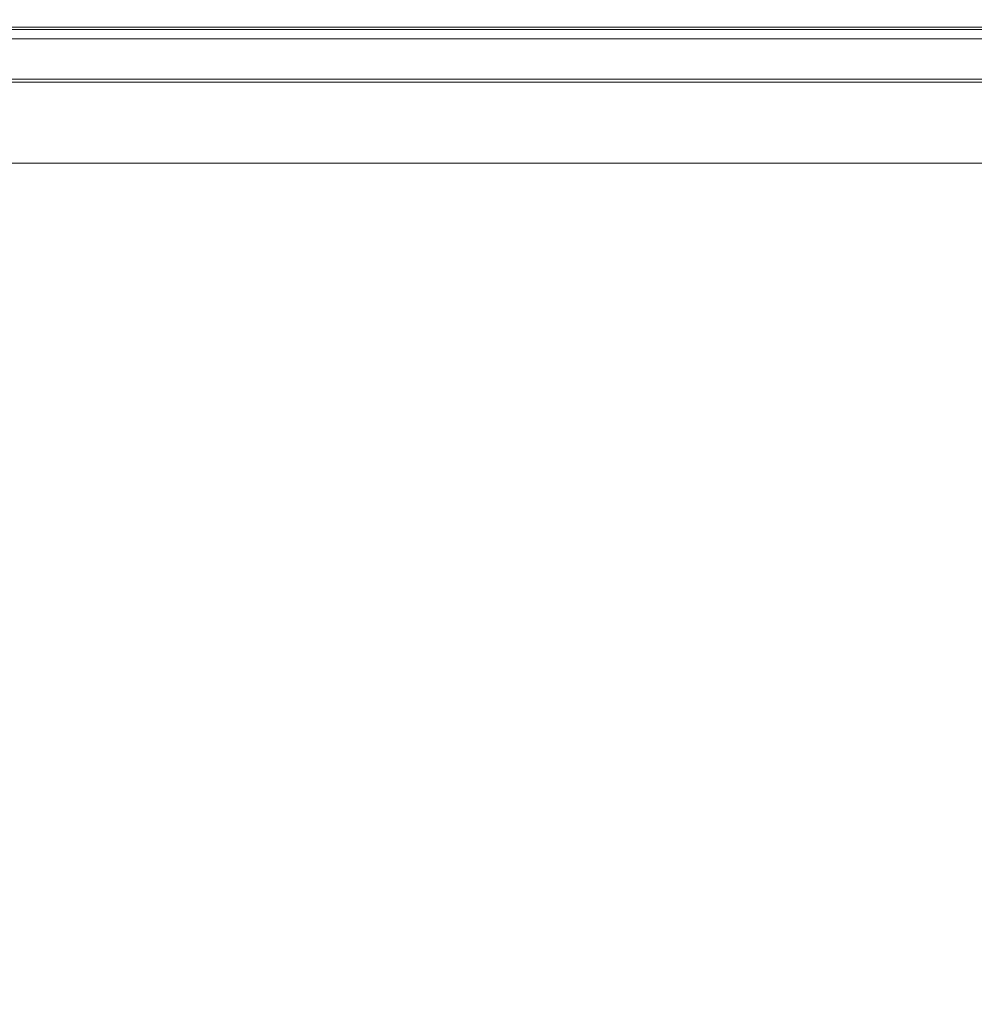
# Model space of a CAD drawing. Extents: x 3 to 1503, y -740 to 0.
# Drawn here: x 44 to 70, y -27 to 0 of the extents above; entities that cross this region are included whole.
import ezdxf

# ---------------------------------------------------------------- set-up
doc = ezdxf.new("R2010")
doc.units = 0
doc.header["$LTSCALE"] = 500
doc.header["$MEASUREMENT"] = 0
doc.layers.add('INTEGRA_CERAMIKA', color=7, linetype='Continuous')

msp = doc.modelspace()

# ---------------------------------------------------------------- linework, layer by layer
at = {"layer": 'INTEGRA_CERAMIKA', "lineweight": 0}
for points, invisible_edges in [([(36.65, -0.003, -471.528), (44.388, -0.003, -471.528), (44.679, -0.164, -496.802), (36.945, -0.164, -496.802)], 15), ([(36.65, -0.003, -422.469), (44.388, -0.003, -422.469), (44.388, -0.003, -471.528), (36.65, -0.003, -471.528)], 15), ([(36.65, -0.003, -149.349), (44.388, -0.003, -149.349), (44.388, -0.003, -245.507), (36.65, -0.003, -245.507)], 15), ([(36.65, -0.003, -69.235), (44.388, -0.003, -69.235), (44.388, -0.003, -149.349), (36.65, -0.003, -149.349)], 15), ([(44.388, -0.003, -245.507), (44.388, -0.003, -341.838), (36.65, -0.003, -341.838), (36.65, -0.003, -245.507)], 15), ([(44.388, -0.003, -341.838), (44.388, -0.003, -422.469), (36.65, -0.003, -422.469), (36.65, -0.003, -341.838)], 15), ([(44.436, -0.03, 3.202), (44.388, -0.003, -21.038), (36.65, -0.003, -21.038), (36.699, -0.03, 3.202)], 15), ([(44.388, -0.003, -21.038), (44.388, -0.003, -69.235), (36.65, -0.003, -69.235), (36.65, -0.003, -21.038)], 15), ([(36.65, -0.003, 15.322), (44.388, -0.003, 15.322), (44.406, -0.013, 13.5), (36.669, -0.013, 13.5)], 15), ([(36.65, -0.003, 18.445), (44.388, -0.003, 18.445), (44.388, -0.003, 15.322), (36.65, -0.003, 15.322)], 15), ([(44.388, -0.133, 44.747), (44.388, -0.003, 42.757), (36.65, -0.003, 42.757), (36.65, -0.133, 44.747)], 15), ([(44.388, -0.003, 42.757), (44.388, -0.003, 39.495), (36.65, -0.003, 39.495), (36.65, -0.003, 42.757)], 15), ([(36.65, -0.003, 34.605), (44.388, -0.003, 34.605), (44.388, -0.003, 28.915), (36.65, -0.003, 28.915)], 15), ([(36.65, -0.003, 39.495), (44.388, -0.003, 39.495), (44.388, -0.003, 34.605), (36.65, -0.003, 34.605)], 15), ([(44.388, -0.003, 28.915), (44.388, -0.003, 23.252), (36.65, -0.003, 23.252), (36.65, -0.003, 28.915)], 15), ([(44.388, -0.003, 23.252), (44.388, -0.003, 18.445), (36.65, -0.003, 18.445), (36.65, -0.003, 23.252)], 15), ([(36.65, -0.524, 45.821), (44.388, -0.524, 45.821), (44.388, -0.133, 44.747), (36.65, -0.133, 44.747)], 14), ([(44.406, -0.013, 13.5), (44.461, -0.044, 12.593), (36.725, -0.044, 12.593), (36.669, -0.013, 13.5)], 15), ([(36.844, -0.109, 11.443), (44.579, -0.109, 11.443), (44.436, -0.03, 3.202), (36.699, -0.03, 3.202)], 15), ([(44.461, -0.044, 12.593), (44.571, -0.104, 12.22), (36.836, -0.104, 12.22), (36.725, -0.044, 12.593)], 15), ([(36.836, -0.104, 12.22), (44.571, -0.104, 12.22), (44.754, -0.205, 11.996), (37.021, -0.205, 11.996)], 15), ([(37.133, -0.267, 11.645), (44.865, -0.267, 11.645), (44.579, -0.109, 11.443), (36.844, -0.109, 11.443)], 15), ([(44.679, -0.164, -496.802), (45.553, -0.646, -506.078), (37.829, -0.646, -506.078), (36.945, -0.164, -496.802)], 15), ([(37.021, -0.205, 11.996), (44.754, -0.205, 11.996), (45.065, -0.377, 11.884), (37.336, -0.377, 11.884)], 14), ([(44.679, -0.164, -496.802), (44.388, -0.003, -471.528), (50.497, -0.003, -471.528), (50.785, -0.164, -496.802)], 15), ([(44.388, -0.003, -471.528), (44.388, -0.003, -422.469), (50.497, -0.003, -422.469), (50.497, -0.003, -471.528)], 15), ([(44.388, -0.003, -245.507), (44.388, -0.003, -149.349), (50.497, -0.003, -149.349), (50.497, -0.003, -245.507)], 15), ([(44.388, -0.003, -149.349), (44.388, -0.003, -69.235), (50.497, -0.003, -69.235), (50.497, -0.003, -149.349)], 15), ([(50.497, -0.003, -341.838), (44.388, -0.003, -341.838), (44.388, -0.003, -245.507), (50.497, -0.003, -245.507)], 15), ([(50.497, -0.003, -422.469), (44.388, -0.003, -422.469), (44.388, -0.003, -341.838), (50.497, -0.003, -341.838)], 15), ([(50.497, -0.003, -21.038), (44.388, -0.003, -21.038), (44.436, -0.03, 3.202), (50.544, -0.03, 3.202)], 15), ([(50.497, -0.003, -69.235), (44.388, -0.003, -69.235), (44.388, -0.003, -21.038), (50.497, -0.003, -21.038)], 15), ([(44.406, -0.013, 13.5), (44.388, -0.003, 15.322), (50.497, -0.003, 15.322), (50.515, -0.013, 13.5)], 15), ([(44.388, -0.003, 15.322), (44.388, -0.003, 18.445), (50.497, -0.003, 18.445), (50.497, -0.003, 15.322)], 15), ([(50.497, -0.003, 42.757), (44.388, -0.003, 42.757), (44.388, -0.133, 44.747), (50.497, -0.133, 44.747)], 15), ([(50.497, -0.003, 39.495), (44.388, -0.003, 39.495), (44.388, -0.003, 42.757), (50.497, -0.003, 42.757)], 15), ([(44.388, -0.003, 28.915), (44.388, -0.003, 34.605), (50.497, -0.003, 34.605), (50.497, -0.003, 28.915)], 15), ([(44.388, -0.003, 34.605), (44.388, -0.003, 39.495), (50.497, -0.003, 39.495), (50.497, -0.003, 34.605)], 15), ([(50.497, -0.003, 23.252), (44.388, -0.003, 23.252), (44.388, -0.003, 28.915), (50.497, -0.003, 28.915)], 15), ([(50.497, -0.003, 18.445), (44.388, -0.003, 18.445), (44.388, -0.003, 23.252), (50.497, -0.003, 23.252)], 15), ([(44.388, -0.133, 44.747), (44.388, -0.524, 45.821), (50.497, -0.524, 45.821), (50.497, -0.133, 44.747)], 13), ([(50.569, -0.044, 12.593), (44.461, -0.044, 12.593), (44.406, -0.013, 13.5), (50.515, -0.013, 13.5)], 15), ([(44.436, -0.03, 3.202), (44.579, -0.109, 11.443), (50.686, -0.109, 11.443), (50.544, -0.03, 3.202)], 15), ([(50.678, -0.104, 12.22), (44.571, -0.104, 12.22), (44.461, -0.044, 12.593), (50.569, -0.044, 12.593)], 15), ([(44.754, -0.205, 11.996), (44.571, -0.104, 12.22), (50.678, -0.104, 12.22), (50.859, -0.205, 11.996)], 15), ([(44.579, -0.109, 11.443), (44.865, -0.267, 11.645), (50.969, -0.267, 11.645), (50.686, -0.109, 11.443)], 15), ([(51.651, -0.646, -506.078), (45.553, -0.646, -506.078), (44.679, -0.164, -496.802), (50.785, -0.164, -496.802)], 15), ([(45.065, -0.377, 11.884), (44.754, -0.205, 11.996), (50.859, -0.205, 11.996), (51.168, -0.377, 11.884)], 13), ([(50.785, -0.164, -496.802), (50.497, -0.003, -471.528), (55.332, -0.003, -471.528), (55.618, -0.164, -496.802)], 15), ([(50.497, -0.003, -471.528), (50.497, -0.003, -422.469), (55.332, -0.003, -422.469), (55.332, -0.003, -471.528)], 15), ([(50.497, -0.003, -245.507), (50.497, -0.003, -149.349), (55.332, -0.003, -149.349), (55.332, -0.003, -245.507)], 15), ([(50.497, -0.003, -149.349), (50.497, -0.003, -69.235), (55.332, -0.003, -69.235), (55.332, -0.003, -149.349)], 15), ([(55.332, -0.003, -341.838), (50.497, -0.003, -341.838), (50.497, -0.003, -245.507), (55.332, -0.003, -245.507)], 15), ([(55.332, -0.003, -422.469), (50.497, -0.003, -422.469), (50.497, -0.003, -341.838), (55.332, -0.003, -341.838)], 15), ([(55.332, -0.003, -21.038), (50.497, -0.003, -21.038), (50.544, -0.03, 3.202), (55.379, -0.03, 3.202)], 15), ([(55.332, -0.003, -69.235), (50.497, -0.003, -69.235), (50.497, -0.003, -21.038), (55.332, -0.003, -21.038)], 15), ([(50.515, -0.013, 13.5), (50.497, -0.003, 15.322), (55.332, -0.003, 15.322), (55.35, -0.013, 13.5)], 15), ([(50.497, -0.003, 15.322), (50.497, -0.003, 18.445), (55.332, -0.003, 18.445), (55.332, -0.003, 15.322)], 15), ([(55.332, -0.003, 42.757), (50.497, -0.003, 42.757), (50.497, -0.133, 44.747), (55.332, -0.133, 44.747)], 15), ([(55.332, -0.003, 39.495), (50.497, -0.003, 39.495), (50.497, -0.003, 42.757), (55.332, -0.003, 42.757)], 15), ([(50.497, -0.003, 28.915), (50.497, -0.003, 34.605), (55.332, -0.003, 34.605), (55.332, -0.003, 28.915)], 15), ([(50.497, -0.003, 34.605), (50.497, -0.003, 39.495), (55.332, -0.003, 39.495), (55.332, -0.003, 34.605)], 15), ([(55.332, -0.003, 23.252), (50.497, -0.003, 23.252), (50.497, -0.003, 28.915), (55.332, -0.003, 28.915)], 15), ([(55.332, -0.003, 18.445), (50.497, -0.003, 18.445), (50.497, -0.003, 23.252), (55.332, -0.003, 23.252)], 15), ([(50.497, -0.133, 44.747), (50.497, -0.524, 45.821), (55.332, -0.524, 45.821), (55.332, -0.133, 44.747)], 13), ([(55.404, -0.044, 12.593), (50.569, -0.044, 12.593), (50.515, -0.013, 13.5), (55.35, -0.013, 13.5)], 15), ([(50.544, -0.03, 3.202), (50.686, -0.109, 11.443), (55.52, -0.109, 11.443), (55.379, -0.03, 3.202)], 15), ([(55.512, -0.104, 12.22), (50.678, -0.104, 12.22), (50.569, -0.044, 12.593), (55.404, -0.044, 12.593)], 15), ([(50.859, -0.205, 11.996), (50.678, -0.104, 12.22), (55.512, -0.104, 12.22), (55.692, -0.205, 11.996)], 15), ([(50.686, -0.109, 11.443), (50.969, -0.267, 11.645), (55.801, -0.267, 11.645), (55.52, -0.109, 11.443)], 15), ([(56.477, -0.646, -506.078), (51.651, -0.646, -506.078), (50.785, -0.164, -496.802), (55.618, -0.164, -496.802)], 15), ([(51.168, -0.377, 11.884), (50.859, -0.205, 11.996), (55.692, -0.205, 11.996), (55.998, -0.377, 11.884)], 13), ([(55.332, -0.003, -471.528), (59.25, -0.003, -471.528), (59.534, -0.164, -496.802), (55.618, -0.164, -496.802)], 15), ([(55.332, -0.003, -422.469), (59.25, -0.003, -422.469), (59.25, -0.003, -471.528), (55.332, -0.003, -471.528)], 15), ([(55.332, -0.003, -149.349), (59.25, -0.003, -149.349), (59.25, -0.003, -245.507), (55.332, -0.003, -245.507)], 15), ([(55.332, -0.003, -69.235), (59.25, -0.003, -69.235), (59.25, -0.003, -149.349), (55.332, -0.003, -149.349)], 15), ([(59.25, -0.003, -245.507), (59.25, -0.003, -341.838), (55.332, -0.003, -341.838), (55.332, -0.003, -245.507)], 15), ([(59.25, -0.003, -341.838), (59.25, -0.003, -422.469), (55.332, -0.003, -422.469), (55.332, -0.003, -341.838)], 15), ([(59.296, -0.03, 3.202), (59.25, -0.003, -21.038), (55.332, -0.003, -21.038), (55.379, -0.03, 3.202)], 15), ([(59.25, -0.003, -21.038), (59.25, -0.003, -69.235), (55.332, -0.003, -69.235), (55.332, -0.003, -21.038)], 15), ([(55.332, -0.003, 15.322), (59.25, -0.003, 15.322), (59.268, -0.013, 13.5), (55.35, -0.013, 13.5)], 15), ([(55.332, -0.003, 18.445), (59.25, -0.003, 18.445), (59.25, -0.003, 15.322), (55.332, -0.003, 15.322)], 15), ([(59.25, -0.133, 44.747), (59.25, -0.003, 42.757), (55.332, -0.003, 42.757), (55.332, -0.133, 44.747)], 15), ([(59.25, -0.003, 42.757), (59.25, -0.003, 39.495), (55.332, -0.003, 39.495), (55.332, -0.003, 42.757)], 15), ([(55.332, -0.003, 34.605), (59.25, -0.003, 34.605), (59.25, -0.003, 28.915), (55.332, -0.003, 28.915)], 15), ([(55.332, -0.003, 39.495), (59.25, -0.003, 39.495), (59.25, -0.003, 34.605), (55.332, -0.003, 34.605)], 15), ([(59.25, -0.003, 28.915), (59.25, -0.003, 23.252), (55.332, -0.003, 23.252), (55.332, -0.003, 28.915)], 15), ([(59.25, -0.003, 23.252), (59.25, -0.003, 18.445), (55.332, -0.003, 18.445), (55.332, -0.003, 23.252)], 15), ([(55.332, -0.524, 45.821), (59.25, -0.524, 45.821), (59.25, -0.133, 44.747), (55.332, -0.133, 44.747)], 14), ([(59.268, -0.013, 13.5), (59.321, -0.044, 12.593), (55.404, -0.044, 12.593), (55.35, -0.013, 13.5)], 15), ([(55.52, -0.109, 11.443), (59.436, -0.109, 11.443), (59.296, -0.03, 3.202), (55.379, -0.03, 3.202)], 15), ([(59.321, -0.044, 12.593), (59.429, -0.104, 12.22), (55.512, -0.104, 12.22), (55.404, -0.044, 12.593)], 15), ([(55.512, -0.104, 12.22), (59.429, -0.104, 12.22), (59.608, -0.205, 11.996), (55.692, -0.205, 11.996)], 15), ([(55.801, -0.267, 11.645), (59.716, -0.267, 11.645), (59.436, -0.109, 11.443), (55.52, -0.109, 11.443)], 15), ([(59.534, -0.164, -496.802), (60.388, -0.646, -506.078), (56.477, -0.646, -506.078), (55.618, -0.164, -496.802)], 15), ([(55.692, -0.205, 11.996), (59.608, -0.205, 11.996), (59.911, -0.377, 11.884), (55.998, -0.377, 11.884)], 14), ([(59.25, -0.003, -471.528), (62.606, -0.003, -471.528), (62.889, -0.164, -496.802), (59.534, -0.164, -496.802)], 15), ([(59.25, -0.003, -422.469), (62.606, -0.003, -422.469), (62.606, -0.003, -471.528), (59.25, -0.003, -471.528)], 15), ([(59.25, -0.003, -149.349), (62.605, -0.003, -149.349), (62.605, -0.003, -245.507), (59.25, -0.003, -245.507)], 15), ([(59.25, -0.003, -69.235), (62.605, -0.003, -69.235), (62.605, -0.003, -149.349), (59.25, -0.003, -149.349)], 15), ([(62.605, -0.003, -245.507), (62.606, -0.003, -341.838), (59.25, -0.003, -341.838), (59.25, -0.003, -245.507)], 15), ([(62.606, -0.003, -341.838), (62.606, -0.003, -422.469), (59.25, -0.003, -422.469), (59.25, -0.003, -341.838)], 15), ([(62.652, -0.03, 3.202), (62.605, -0.003, -21.038), (59.25, -0.003, -21.038), (59.296, -0.03, 3.202)], 15), ([(62.605, -0.003, -21.038), (62.605, -0.003, -69.235), (59.25, -0.003, -69.235), (59.25, -0.003, -21.038)], 15), ([(59.25, -0.003, 15.322), (62.606, -0.003, 15.322), (62.623, -0.013, 13.5), (59.268, -0.013, 13.5)], 15), ([(59.25, -0.003, 18.445), (62.606, -0.003, 18.445), (62.606, -0.003, 15.322), (59.25, -0.003, 15.322)], 15), ([(62.606, -0.133, 44.747), (62.606, -0.003, 42.757), (59.25, -0.003, 42.757), (59.25, -0.133, 44.747)], 15), ([(62.606, -0.003, 42.757), (62.606, -0.003, 39.495), (59.25, -0.003, 39.495), (59.25, -0.003, 42.757)], 15), ([(59.25, -0.003, 34.605), (62.606, -0.003, 34.605), (62.606, -0.003, 28.915), (59.25, -0.003, 28.915)], 15), ([(59.25, -0.003, 39.495), (62.606, -0.003, 39.495), (62.606, -0.003, 34.605), (59.25, -0.003, 34.605)], 15), ([(62.606, -0.003, 28.915), (62.606, -0.003, 23.252), (59.25, -0.003, 23.252), (59.25, -0.003, 28.915)], 15), ([(62.606, -0.003, 23.252), (62.606, -0.003, 18.445), (59.25, -0.003, 18.445), (59.25, -0.003, 23.252)], 15), ([(59.25, -0.524, 45.821), (62.606, -0.524, 45.821), (62.606, -0.133, 44.747), (59.25, -0.133, 44.747)], 14), ([(62.623, -0.013, 13.5), (62.677, -0.044, 12.593), (59.321, -0.044, 12.593), (59.268, -0.013, 13.5)], 15), ([(59.436, -0.109, 11.443), (62.791, -0.109, 11.443), (62.652, -0.03, 3.202), (59.296, -0.03, 3.202)], 15), ([(62.677, -0.044, 12.593), (62.783, -0.104, 12.22), (59.429, -0.104, 12.22), (59.321, -0.044, 12.593)], 15), ([(59.429, -0.104, 12.22), (62.783, -0.104, 12.22), (62.961, -0.205, 11.996), (59.608, -0.205, 11.996)], 15), ([(59.716, -0.267, 11.645), (63.069, -0.267, 11.645), (62.791, -0.109, 11.443), (59.436, -0.109, 11.443)], 15), ([(62.889, -0.164, -496.802), (63.738, -0.646, -506.078), (60.388, -0.646, -506.078), (59.534, -0.164, -496.802)], 15), ([(59.608, -0.205, 11.996), (62.961, -0.205, 11.996), (63.264, -0.377, 11.884), (59.911, -0.377, 11.884)], 14), ([(62.605, -0.003, -245.507), (62.605, -0.003, -149.349), (65.755, -0.003, -149.349), (65.755, -0.003, -245.507)], 15), ([(62.605, -0.003, -149.349), (62.605, -0.003, -69.235), (65.755, -0.003, -69.235), (65.755, -0.003, -149.349)], 15), ([(65.755, -0.003, -341.838), (62.606, -0.003, -341.838), (62.605, -0.003, -245.507), (65.755, -0.003, -245.507)], 15), ([(65.755, -0.003, -21.038), (62.605, -0.003, -21.038), (62.652, -0.03, 3.202), (65.801, -0.03, 3.202)], 15), ([(65.755, -0.003, -69.235), (62.605, -0.003, -69.235), (62.605, -0.003, -21.038), (65.755, -0.003, -21.038)], 15), ([(62.889, -0.164, -496.802), (62.606, -0.003, -471.528), (65.755, -0.003, -471.528), (66.037, -0.164, -496.802)], 15), ([(62.606, -0.003, -471.528), (62.606, -0.003, -422.469), (65.755, -0.003, -422.469), (65.755, -0.003, -471.528)], 15), ([(65.755, -0.003, -422.469), (62.606, -0.003, -422.469), (62.606, -0.003, -341.838), (65.755, -0.003, -341.838)], 15), ([(62.623, -0.013, 13.5), (62.606, -0.003, 15.322), (65.755, -0.003, 15.322), (65.773, -0.013, 13.5)], 15), ([(62.606, -0.003, 15.322), (62.606, -0.003, 18.445), (65.755, -0.003, 18.445), (65.755, -0.003, 15.322)], 15), ([(65.755, -0.003, 42.757), (62.606, -0.003, 42.757), (62.606, -0.133, 44.747), (65.755, -0.133, 44.747)], 15), ([(65.755, -0.003, 39.495), (62.606, -0.003, 39.495), (62.606, -0.003, 42.757), (65.755, -0.003, 42.757)], 15), ([(62.606, -0.003, 28.915), (62.606, -0.003, 34.605), (65.755, -0.003, 34.605), (65.755, -0.003, 28.915)], 15), ([(62.606, -0.003, 34.605), (62.606, -0.003, 39.495), (65.755, -0.003, 39.495), (65.755, -0.003, 34.605)], 15), ([(65.755, -0.003, 23.252), (62.606, -0.003, 23.252), (62.606, -0.003, 28.915), (65.755, -0.003, 28.915)], 15), ([(65.755, -0.003, 18.445), (62.606, -0.003, 18.445), (62.606, -0.003, 23.252), (65.755, -0.003, 23.252)], 15), ([(62.606, -0.133, 44.747), (62.606, -0.524, 45.821), (65.755, -0.524, 45.821), (65.755, -0.133, 44.747)], 13), ([(65.826, -0.044, 12.593), (62.677, -0.044, 12.593), (62.623, -0.013, 13.5), (65.773, -0.013, 13.5)], 15), ([(62.652, -0.03, 3.202), (62.791, -0.109, 11.443), (65.94, -0.109, 11.443), (65.801, -0.03, 3.202)], 15), ([(65.932, -0.104, 12.22), (62.783, -0.104, 12.22), (62.677, -0.044, 12.593), (65.826, -0.044, 12.593)], 15), ([(62.961, -0.205, 11.996), (62.783, -0.104, 12.22), (65.932, -0.104, 12.22), (66.109, -0.205, 11.996)], 15), ([(62.791, -0.109, 11.443), (63.069, -0.267, 11.645), (66.216, -0.267, 11.645), (65.94, -0.109, 11.443)], 15), ([(66.882, -0.646, -506.078), (63.738, -0.646, -506.078), (62.889, -0.164, -496.802), (66.037, -0.164, -496.802)], 15), ([(63.264, -0.377, 11.884), (62.961, -0.205, 11.996), (66.109, -0.205, 11.996), (66.41, -0.377, 11.884)], 13), ([(66.037, -0.164, -496.802), (65.755, -0.003, -471.528), (71.286, -0.003, -471.528), (71.565, -0.164, -496.802)], 15), ([(65.755, -0.003, -471.528), (65.755, -0.003, -422.469), (71.286, -0.003, -422.469), (71.286, -0.003, -471.528)], 15), ([(65.755, -0.003, -245.507), (65.755, -0.003, -149.349), (71.286, -0.003, -149.349), (71.286, -0.003, -245.507)], 15), ([(65.755, -0.003, -149.349), (65.755, -0.003, -69.235), (71.286, -0.003, -69.235), (71.286, -0.003, -149.349)], 15), ([(71.286, -0.003, -341.838), (65.755, -0.003, -341.838), (65.755, -0.003, -245.507), (71.286, -0.003, -245.507)], 15), ([(71.286, -0.003, -422.469), (65.755, -0.003, -422.469), (65.755, -0.003, -341.838), (71.286, -0.003, -341.838)], 15), ([(71.286, -0.003, -21.038), (65.755, -0.003, -21.038), (65.801, -0.03, 3.202), (71.332, -0.03, 3.202)], 15), ([(71.286, -0.003, -69.235), (65.755, -0.003, -69.235), (65.755, -0.003, -21.038), (71.286, -0.003, -21.038)], 15), ([(65.773, -0.013, 13.5), (65.755, -0.003, 15.322), (71.286, -0.003, 15.322), (71.304, -0.013, 13.5)], 15), ([(65.755, -0.003, 15.322), (65.755, -0.003, 18.445), (71.286, -0.003, 18.445), (71.286, -0.003, 15.322)], 15), ([(71.286, -0.003, 42.757), (65.755, -0.003, 42.757), (65.755, -0.133, 44.747), (71.286, -0.133, 44.747)], 15), ([(71.286, -0.003, 39.495), (65.755, -0.003, 39.495), (65.755, -0.003, 42.757), (71.286, -0.003, 42.757)], 15), ([(65.755, -0.003, 28.915), (65.755, -0.003, 34.605), (71.286, -0.003, 34.605), (71.286, -0.003, 28.915)], 15), ([(65.755, -0.003, 34.605), (65.755, -0.003, 39.495), (71.286, -0.003, 39.495), (71.286, -0.003, 34.605)], 15), ([(71.286, -0.003, 23.252), (65.755, -0.003, 23.252), (65.755, -0.003, 28.915), (71.286, -0.003, 28.915)], 15), ([(71.286, -0.003, 18.445), (65.755, -0.003, 18.445), (65.755, -0.003, 23.252), (71.286, -0.003, 23.252)], 15), ([(65.755, -0.133, 44.747), (65.755, -0.524, 45.821), (71.286, -0.524, 45.821), (71.286, -0.133, 44.747)], 13), ([(71.356, -0.044, 12.593), (65.826, -0.044, 12.593), (65.773, -0.013, 13.5), (71.304, -0.013, 13.5)], 15), ([(65.801, -0.03, 3.202), (65.94, -0.109, 11.443), (71.469, -0.109, 11.443), (71.332, -0.03, 3.202)], 15), ([(71.462, -0.104, 12.22), (65.932, -0.104, 12.22), (65.826, -0.044, 12.593), (71.356, -0.044, 12.593)], 15), ([(66.109, -0.205, 11.996), (65.932, -0.104, 12.22), (71.462, -0.104, 12.22), (71.637, -0.205, 11.996)], 15), ([(65.94, -0.109, 11.443), (66.216, -0.267, 11.645), (71.743, -0.267, 11.645), (71.469, -0.109, 11.443)], 15), ([(72.402, -0.646, -506.078), (66.882, -0.646, -506.078), (66.037, -0.164, -496.802), (71.565, -0.164, -496.802)], 15), ([(66.41, -0.377, 11.884), (66.109, -0.205, 11.996), (71.637, -0.205, 11.996), (71.935, -0.377, 11.884)], 13), ([(36.65, -1.305, 46.334), (44.388, -1.305, 46.334), (44.388, -0.524, 45.821), (36.65, -0.524, 45.821)], 15), ([(45.342, -0.53, 11.766), (44.865, -0.267, 11.645), (37.133, -0.267, 11.645), (37.616, -0.53, 11.766)], 13), ([(45.065, -0.377, 11.884), (45.559, -0.65, 11.846), (37.836, -0.65, 11.846), (37.336, -0.377, 11.884)], 15), ([(45.962, -0.872, 11.826), (45.342, -0.53, 11.766), (37.616, -0.53, 11.766), (38.244, -0.872, 11.826)], 15), ([(44.388, -0.524, 45.821), (44.388, -1.305, 46.334), (50.497, -1.305, 46.334), (50.497, -0.524, 45.821)], 15), ([(50.969, -0.267, 11.645), (44.865, -0.267, 11.645), (45.342, -0.53, 11.766), (51.442, -0.53, 11.766)], 14), ([(51.657, -0.65, 11.846), (45.559, -0.65, 11.846), (45.065, -0.377, 11.884), (51.168, -0.377, 11.884)], 15), ([(51.442, -0.53, 11.766), (45.342, -0.53, 11.766), (45.962, -0.872, 11.826), (52.056, -0.872, 11.826)], 15), ([(50.497, -0.524, 45.821), (50.497, -1.305, 46.334), (55.332, -1.305, 46.334), (55.332, -0.524, 45.821)], 15), ([(55.801, -0.267, 11.645), (50.969, -0.267, 11.645), (51.442, -0.53, 11.766), (56.27, -0.53, 11.766)], 14), ([(56.483, -0.65, 11.846), (51.657, -0.65, 11.846), (51.168, -0.377, 11.884), (55.998, -0.377, 11.884)], 15), ([(56.27, -0.53, 11.766), (51.442, -0.53, 11.766), (52.056, -0.872, 11.826), (56.88, -0.872, 11.826)], 15), ([(55.332, -1.305, 46.334), (59.25, -1.305, 46.334), (59.25, -0.524, 45.821), (55.332, -0.524, 45.821)], 15), ([(60.182, -0.53, 11.766), (59.716, -0.267, 11.645), (55.801, -0.267, 11.645), (56.27, -0.53, 11.766)], 13), ([(59.911, -0.377, 11.884), (60.394, -0.65, 11.846), (56.483, -0.65, 11.846), (55.998, -0.377, 11.884)], 15), ([(60.788, -0.872, 11.826), (60.182, -0.53, 11.766), (56.27, -0.53, 11.766), (56.88, -0.872, 11.826)], 15), ([(59.25, -1.305, 46.334), (62.606, -1.305, 46.334), (62.606, -0.524, 45.821), (59.25, -0.524, 45.821)], 15), ([(63.533, -0.53, 11.766), (63.069, -0.267, 11.645), (59.716, -0.267, 11.645), (60.182, -0.53, 11.766)], 13), ([(63.264, -0.377, 11.884), (63.744, -0.65, 11.846), (60.394, -0.65, 11.846), (59.911, -0.377, 11.884)], 15), ([(64.135, -0.872, 11.826), (63.533, -0.53, 11.766), (60.182, -0.53, 11.766), (60.788, -0.872, 11.826)], 15), ([(62.606, -0.524, 45.821), (62.606, -1.305, 46.334), (65.755, -1.305, 46.334), (65.755, -0.524, 45.821)], 15), ([(66.216, -0.267, 11.645), (63.069, -0.267, 11.645), (63.533, -0.53, 11.766), (66.678, -0.53, 11.766)], 14), ([(66.888, -0.65, 11.846), (63.744, -0.65, 11.846), (63.264, -0.377, 11.884), (66.41, -0.377, 11.884)], 15), ([(66.678, -0.53, 11.766), (63.533, -0.53, 11.766), (64.135, -0.872, 11.826), (67.278, -0.872, 11.826)], 15), ([(65.755, -0.524, 45.821), (65.755, -1.305, 46.334), (71.286, -1.305, 46.334), (71.286, -0.524, 45.821)], 15), ([(71.743, -0.267, 11.645), (66.216, -0.267, 11.645), (66.678, -0.53, 11.766), (72.2, -0.53, 11.766)], 14), ([(72.409, -0.65, 11.846), (66.888, -0.65, 11.846), (66.41, -0.377, 11.884), (71.935, -0.377, 11.884)], 15), ([(72.2, -0.53, 11.766), (66.678, -0.53, 11.766), (67.278, -0.872, 11.826), (72.795, -0.872, 11.826)], 15), ([(45.553, -0.646, -506.078), (47.3, -1.611, -507.141), (39.598, -1.611, -507.141), (37.829, -0.646, -506.078)], 13), ([(45.559, -0.65, 11.846), (46.291, -1.053, 11.846), (38.576, -1.053, 11.846), (37.836, -0.65, 11.846)], 15), ([(53.381, -1.611, -507.141), (47.3, -1.611, -507.141), (45.553, -0.646, -506.078), (51.651, -0.646, -506.078)], 14), ([(52.381, -1.053, 11.846), (46.291, -1.053, 11.846), (45.559, -0.65, 11.846), (51.657, -0.65, 11.846)], 15), ([(58.195, -1.611, -507.141), (53.381, -1.611, -507.141), (51.651, -0.646, -506.078), (56.477, -0.646, -506.078)], 14), ([(57.202, -1.053, 11.846), (52.381, -1.053, 11.846), (51.657, -0.65, 11.846), (56.483, -0.65, 11.846)], 15), ([(60.388, -0.646, -506.078), (62.095, -1.611, -507.141), (58.195, -1.611, -507.141), (56.477, -0.646, -506.078)], 13), ([(60.394, -0.65, 11.846), (61.108, -1.053, 11.846), (57.202, -1.053, 11.846), (56.483, -0.65, 11.846)], 15), ([(63.738, -0.646, -506.078), (65.436, -1.611, -507.141), (62.095, -1.611, -507.141), (60.388, -0.646, -506.078)], 13), ([(63.744, -0.65, 11.846), (64.454, -1.053, 11.846), (61.108, -1.053, 11.846), (60.394, -0.65, 11.846)], 15), ([(68.571, -1.611, -507.141), (65.436, -1.611, -507.141), (63.738, -0.646, -506.078), (66.882, -0.646, -506.078)], 14), ([(67.595, -1.053, 11.846), (64.454, -1.053, 11.846), (63.744, -0.65, 11.846), (66.888, -0.65, 11.846)], 15), ([(74.077, -1.611, -507.141), (68.571, -1.611, -507.141), (66.882, -0.646, -506.078), (72.402, -0.646, -506.078)], 14), ([(73.109, -1.053, 11.846), (67.595, -1.053, 11.846), (66.888, -0.65, 11.846), (72.409, -0.65, 11.846)], 15), ([(38.968, -1.268, 11.846), (46.678, -1.268, 11.846), (45.962, -0.872, 11.826), (38.244, -0.872, 11.826)], 15), ([(38.576, -1.053, 11.846), (46.291, -1.053, 11.846), (47.314, -1.618, 11.846), (39.612, -1.618, 11.846)], 15), ([(45.962, -0.872, 11.826), (46.678, -1.268, 11.846), (52.765, -1.268, 11.846), (52.056, -0.872, 11.826)], 15), ([(47.314, -1.618, 11.846), (46.291, -1.053, 11.846), (52.381, -1.053, 11.846), (53.395, -1.618, 11.846)], 15), ([(52.056, -0.872, 11.826), (52.765, -1.268, 11.846), (57.583, -1.268, 11.846), (56.88, -0.872, 11.826)], 15), ([(53.395, -1.618, 11.846), (52.381, -1.053, 11.846), (57.202, -1.053, 11.846), (58.209, -1.618, 11.846)], 15), ([(57.583, -1.268, 11.846), (61.487, -1.268, 11.846), (60.788, -0.872, 11.826), (56.88, -0.872, 11.826)], 15), ([(57.202, -1.053, 11.846), (61.108, -1.053, 11.846), (62.109, -1.618, 11.846), (58.209, -1.618, 11.846)], 15), ([(61.487, -1.268, 11.846), (64.831, -1.268, 11.846), (64.135, -0.872, 11.826), (60.788, -0.872, 11.826)], 15), ([(61.108, -1.053, 11.846), (64.454, -1.053, 11.846), (65.449, -1.618, 11.846), (62.109, -1.618, 11.846)], 15), ([(64.135, -0.872, 11.826), (64.831, -1.268, 11.846), (67.969, -1.268, 11.846), (67.278, -0.872, 11.826)], 15), ([(65.449, -1.618, 11.846), (64.454, -1.053, 11.846), (67.595, -1.053, 11.846), (68.585, -1.618, 11.846)], 15), ([(67.278, -0.872, 11.826), (67.969, -1.268, 11.846), (73.481, -1.268, 11.846), (72.795, -0.872, 11.826)], 15), ([(68.585, -1.618, 11.846), (67.595, -1.053, 11.846), (73.109, -1.053, 11.846), (74.09, -1.618, 11.846)], 15), ([(44.388, -2.607, 46.641), (44.388, -1.305, 46.334), (36.65, -1.305, 46.334), (36.65, -2.607, 46.641)], 15), ([(39.741, -1.689, 11.846), (47.442, -1.689, 11.846), (46.678, -1.268, 11.846), (38.968, -1.268, 11.846)], 14), ([(50.497, -1.305, 46.334), (44.388, -1.305, 46.334), (44.388, -2.607, 46.641), (50.497, -2.607, 46.641)], 15), ([(46.678, -1.268, 11.846), (47.442, -1.689, 11.846), (53.521, -1.689, 11.846), (52.765, -1.268, 11.846)], 13), ([(55.332, -1.305, 46.334), (50.497, -1.305, 46.334), (50.497, -2.607, 46.641), (55.332, -2.607, 46.641)], 15), ([(52.765, -1.268, 11.846), (53.521, -1.689, 11.846), (58.334, -1.689, 11.846), (57.583, -1.268, 11.846)], 13), ([(59.25, -2.607, 46.641), (59.25, -1.305, 46.334), (55.332, -1.305, 46.334), (55.332, -2.607, 46.641)], 15), ([(58.334, -1.689, 11.846), (62.233, -1.689, 11.846), (61.487, -1.268, 11.846), (57.583, -1.268, 11.846)], 14), ([(62.606, -2.607, 46.641), (62.606, -1.305, 46.334), (59.25, -1.305, 46.334), (59.25, -2.607, 46.641)], 15), ([(62.233, -1.689, 11.846), (65.573, -1.689, 11.846), (64.831, -1.268, 11.846), (61.487, -1.268, 11.846)], 14), ([(65.755, -1.305, 46.334), (62.606, -1.305, 46.334), (62.606, -2.607, 46.641), (65.755, -2.607, 46.641)], 15), ([(64.831, -1.268, 11.846), (65.573, -1.689, 11.846), (68.707, -1.689, 11.846), (67.969, -1.268, 11.846)], 13), ([(71.286, -1.305, 46.334), (65.755, -1.305, 46.334), (65.755, -2.607, 46.641), (71.286, -2.607, 46.641)], 15), ([(67.969, -1.268, 11.846), (68.707, -1.689, 11.846), (74.212, -1.689, 11.846), (73.481, -1.268, 11.846)], 13), ([(39.598, -1.611, -507.141), (47.3, -1.611, -507.141), (50.213, -3.219, -507.779), (42.545, -3.219, -507.779)], 15), ([(39.612, -1.618, 11.846), (47.314, -1.618, 11.846), (48.557, -2.304, 11.846), (40.87, -2.304, 11.846)], 15), ([(50.213, -3.219, -507.779), (47.3, -1.611, -507.141), (53.381, -1.611, -507.141), (56.266, -3.219, -507.779)], 15), ([(48.557, -2.304, 11.846), (47.314, -1.618, 11.846), (53.395, -1.618, 11.846), (54.626, -2.304, 11.846)], 15), ([(56.266, -3.219, -507.779), (53.381, -1.611, -507.141), (58.195, -1.611, -507.141), (61.058, -3.219, -507.779)], 15), ([(54.626, -2.304, 11.846), (53.395, -1.618, 11.846), (58.209, -1.618, 11.846), (59.43, -2.304, 11.846)], 15), ([(58.195, -1.611, -507.141), (62.095, -1.611, -507.141), (64.94, -3.219, -507.779), (61.058, -3.219, -507.779)], 15), ([(58.209, -1.618, 11.846), (62.109, -1.618, 11.846), (63.323, -2.304, 11.846), (59.43, -2.304, 11.846)], 15), ([(62.095, -1.611, -507.141), (65.436, -1.611, -507.141), (68.265, -3.219, -507.779), (64.94, -3.219, -507.779)], 15), ([(62.109, -1.618, 11.846), (65.449, -1.618, 11.846), (66.657, -2.304, 11.846), (63.323, -2.304, 11.846)], 15), ([(68.265, -3.219, -507.779), (65.436, -1.611, -507.141), (68.571, -1.611, -507.141), (71.386, -3.219, -507.779)], 15), ([(66.657, -2.304, 11.846), (65.449, -1.618, 11.846), (68.585, -1.618, 11.846), (69.786, -2.304, 11.846)], 15), ([(71.386, -3.219, -507.779), (68.571, -1.611, -507.141), (74.077, -1.611, -507.141), (76.868, -3.219, -507.779)], 15), ([(69.786, -2.304, 11.846), (68.585, -1.618, 11.846), (74.09, -1.618, 11.846), (75.281, -2.304, 11.846)], 15), ([(48.557, -2.304, 11.846), (49.946, -3.07, 11.846), (42.275, -3.07, 11.846), (40.87, -2.304, 11.846)], 15), ([(56.002, -3.07, 11.846), (49.946, -3.07, 11.846), (48.557, -2.304, 11.846), (54.626, -2.304, 11.846)], 15), ([(60.796, -3.07, 11.846), (56.002, -3.07, 11.846), (54.626, -2.304, 11.846), (59.43, -2.304, 11.846)], 15), ([(63.323, -2.304, 11.846), (64.68, -3.07, 11.846), (60.796, -3.07, 11.846), (59.43, -2.304, 11.846)], 15), ([(66.657, -2.304, 11.846), (68.007, -3.07, 11.846), (64.68, -3.07, 11.846), (63.323, -2.304, 11.846)], 15), ([(71.129, -3.07, 11.846), (68.007, -3.07, 11.846), (66.657, -2.304, 11.846), (69.786, -2.304, 11.846)], 15), ([(76.612, -3.07, 11.846), (71.129, -3.07, 11.846), (69.786, -2.304, 11.846), (75.281, -2.304, 11.846)], 15), ([(44.388, -4.977, 46.795), (44.388, -2.607, 46.641), (36.65, -2.607, 46.641), (36.65, -4.977, 46.795)], 15), ([(50.497, -2.607, 46.641), (44.388, -2.607, 46.641), (44.388, -4.977, 46.795), (50.497, -4.977, 46.795)], 15), ([(55.332, -2.607, 46.641), (50.497, -2.607, 46.641), (50.497, -4.977, 46.795), (55.332, -4.977, 46.795)], 15), ([(59.25, -4.977, 46.795), (59.25, -2.607, 46.641), (55.332, -2.607, 46.641), (55.332, -4.977, 46.795)], 15), ([(62.606, -4.977, 46.795), (62.606, -2.607, 46.641), (59.25, -2.607, 46.641), (59.25, -4.977, 46.795)], 15), ([(65.755, -2.607, 46.641), (62.606, -2.607, 46.641), (62.606, -4.977, 46.795), (65.755, -4.977, 46.795)], 15), ([(71.286, -2.607, 46.641), (65.755, -2.607, 46.641), (65.755, -4.977, 46.795), (71.286, -4.977, 46.795)], 15), ([(49.946, -3.07, 11.846), (51.408, -3.877, 11.846), (43.755, -3.877, 11.846), (42.275, -3.07, 11.846)], 13), ([(57.45, -3.877, 11.846), (51.408, -3.877, 11.846), (49.946, -3.07, 11.846), (56.002, -3.07, 11.846)], 14), ([(62.233, -3.877, 11.846), (57.45, -3.877, 11.846), (56.002, -3.07, 11.846), (60.796, -3.07, 11.846)], 14), ([(64.68, -3.07, 11.846), (66.108, -3.877, 11.846), (62.233, -3.877, 11.846), (60.796, -3.07, 11.846)], 13), ([(68.007, -3.07, 11.846), (69.427, -3.877, 11.846), (66.108, -3.877, 11.846), (64.68, -3.07, 11.846)], 13), ([(72.543, -3.877, 11.846), (69.427, -3.877, 11.846), (68.007, -3.07, 11.846), (71.129, -3.07, 11.846)], 14), ([(34.225, -3.219, -507.779), (42.545, -3.219, -507.779), (48.791, -6.627, -508.099), (40.553, -6.627, -508.099)], 15), ([(42.545, -3.219, -507.779), (50.213, -3.219, -507.779), (56.385, -6.627, -508.099), (48.791, -6.627, -508.099)], 15), ([(56.385, -6.627, -508.099), (50.213, -3.219, -507.779), (56.266, -3.219, -507.779), (62.38, -6.627, -508.099)], 15), ([(62.38, -6.627, -508.099), (56.266, -3.219, -507.779), (61.058, -3.219, -507.779), (67.125, -6.627, -508.099)], 15), ([(61.058, -3.219, -507.779), (64.94, -3.219, -507.779), (70.97, -6.627, -508.099), (67.125, -6.627, -508.099)], 15), ([(64.94, -3.219, -507.779), (68.265, -3.219, -507.779), (74.264, -6.627, -508.099), (70.97, -6.627, -508.099)], 15), ([(74.264, -6.627, -508.099), (68.265, -3.219, -507.779), (71.386, -3.219, -507.779), (77.355, -6.627, -508.099)], 15), ([(36.65, -8.962, 46.846), (44.388, -8.962, 46.846), (44.388, -4.977, 46.795), (36.65, -4.977, 46.795)], 15), ([(44.388, -4.977, 46.795), (44.388, -8.962, 46.846), (50.497, -8.962, 46.846), (50.497, -4.977, 46.795)], 15), ([(50.497, -4.977, 46.795), (50.497, -8.962, 46.846), (55.332, -8.962, 46.846), (55.332, -4.977, 46.795)], 15), ([(55.332, -8.962, 46.846), (59.25, -8.962, 46.846), (59.25, -4.977, 46.795), (55.332, -4.977, 46.795)], 15), ([(59.25, -8.962, 46.846), (62.606, -8.962, 46.846), (62.606, -4.977, 46.795), (59.25, -4.977, 46.795)], 15), ([(62.606, -4.977, 46.795), (62.606, -8.962, 46.846), (65.755, -8.962, 46.846), (65.755, -4.977, 46.795)], 15), ([(65.755, -4.977, 46.795), (65.755, -8.962, 46.846), (71.286, -8.962, 46.846), (71.286, -4.977, 46.795)], 15), ([(44.583, -12.992, -508.205), (38.035, -12.992, -508.205), (25.952, -6.627, -508.099), (32.622, -6.627, -508.099)], 15), ([(52.369, -12.992, -508.205), (44.583, -12.992, -508.205), (32.622, -6.627, -508.099), (40.553, -6.627, -508.099)], 15), ([(48.791, -6.627, -508.099), (60.458, -12.992, -508.205), (52.369, -12.992, -508.205), (40.553, -6.627, -508.099)], 15), ([(56.385, -6.627, -508.099), (67.914, -12.992, -508.205), (60.458, -12.992, -508.205), (48.791, -6.627, -508.099)], 15), ([(73.799, -12.992, -508.205), (67.914, -12.992, -508.205), (56.385, -6.627, -508.099), (62.38, -6.627, -508.099)], 15), ([(78.458, -12.992, -508.205), (73.799, -12.992, -508.205), (62.38, -6.627, -508.099), (67.125, -6.627, -508.099)], 15), ([(70.97, -6.627, -508.099), (82.233, -12.992, -508.205), (78.458, -12.992, -508.205), (67.125, -6.627, -508.099)], 15), ([(36.65, -15.107, 46.846), (44.388, -15.107, 46.846), (44.388, -8.962, 46.846), (36.65, -8.962, 46.846)], 15), ([(44.388, -8.962, 46.846), (44.388, -15.107, 46.846), (50.497, -15.107, 46.846), (50.497, -8.962, 46.846)], 15), ([(50.497, -8.962, 46.846), (50.497, -15.107, 46.846), (55.332, -15.107, 46.846), (55.332, -8.962, 46.846)], 15), ([(55.332, -15.107, 46.846), (59.25, -15.107, 46.846), (59.25, -8.962, 46.846), (55.332, -8.962, 46.846)], 15), ([(59.25, -15.107, 46.846), (62.606, -15.107, 46.846), (62.606, -8.962, 46.846), (59.25, -8.962, 46.846)], 15), ([(62.606, -8.962, 46.846), (62.606, -15.107, 46.846), (65.755, -15.107, 46.846), (65.755, -8.962, 46.846)], 15), ([(65.755, -8.962, 46.846), (65.755, -15.107, 46.846), (71.286, -15.107, 46.846), (71.286, -8.962, 46.846)], 15), ([(33.661, -12.992, -508.205), (53.687, -23.47, -508.205), (51.096, -23.592, -508.205), (30.988, -13.117, -508.205)], 15), ([(38.035, -12.992, -508.205), (57.927, -23.47, -508.205), (53.687, -23.47, -508.205), (33.661, -12.992, -508.205)], 15), ([(64.275, -23.47, -508.205), (57.927, -23.47, -508.205), (38.035, -12.992, -508.205), (44.583, -12.992, -508.205)], 15), ([(71.824, -23.47, -508.205), (64.275, -23.47, -508.205), (44.583, -12.992, -508.205), (52.369, -12.992, -508.205)], 15), ([(60.458, -12.992, -508.205), (79.666, -23.47, -508.205), (71.824, -23.47, -508.205), (52.369, -12.992, -508.205)], 15), ([(67.914, -12.992, -508.205), (86.893, -23.47, -508.205), (79.666, -23.47, -508.205), (60.458, -12.992, -508.205)], 15), ([(92.599, -23.47, -508.205), (86.893, -23.47, -508.205), (67.914, -12.992, -508.205), (73.799, -12.992, -508.205)], 15), ([(51.096, -23.592, -508.205), (49.693, -23.957, -508.205), (29.541, -13.493, -508.205), (30.988, -13.117, -508.205)], 15), ([(49.693, -23.957, -508.205), (49.019, -24.687, -508.205), (28.847, -14.246, -508.205), (29.541, -13.493, -508.205)], 15), ([(28.847, -14.246, -508.205), (49.019, -24.687, -508.205), (48.615, -25.903, -508.205), (28.43, -15.501, -508.205)], 15), ([(44.388, -23.962, 46.846), (44.388, -15.107, 46.846), (36.65, -15.107, 46.846), (36.65, -23.962, 46.846)], 15), ([(50.497, -15.107, 46.846), (44.388, -15.107, 46.846), (44.388, -23.962, 46.846), (50.497, -23.962, 46.846)], 15), ([(55.332, -15.107, 46.846), (50.497, -15.107, 46.846), (50.497, -23.962, 46.846), (55.332, -23.962, 46.846)], 15), ([(59.25, -23.962, 46.846), (59.25, -15.107, 46.846), (55.332, -15.107, 46.846), (55.332, -23.962, 46.846)], 15), ([(62.606, -23.962, 46.846), (62.606, -15.107, 46.846), (59.25, -15.107, 46.846), (59.25, -23.962, 46.846)], 15), ([(65.755, -15.107, 46.846), (62.606, -15.107, 46.846), (62.606, -23.962, 46.846), (65.755, -23.962, 46.846)], 15), ([(71.286, -15.107, 46.846), (65.755, -15.107, 46.846), (65.755, -23.962, 46.846), (71.286, -23.962, 46.846)], 15), ([(28.43, -15.501, -508.205), (48.615, -25.903, -508.205), (48.413, -28.116, -508.205), (28.221, -17.784, -508.205)], 15), ([(48.413, -28.116, -508.205), (48.346, -31.838, -508.205), (28.152, -21.623, -508.205), (28.221, -17.784, -508.205)], 15), ([(48.346, -31.838, -508.205), (48.346, -37.579, -508.205), (28.152, -27.545, -508.205), (28.152, -21.623, -508.205)], 15), ([(79.981, -39.683, -508.205), (49.693, -23.957, -508.205), (51.096, -23.592, -508.205), (81.317, -39.336, -508.205)], 15), ([(51.096, -23.592, -508.205), (53.687, -23.47, -508.205), (83.786, -39.22, -508.205), (81.317, -39.336, -508.205)], 15), ([(53.687, -23.47, -508.205), (57.927, -23.47, -508.205), (87.825, -39.22, -508.205), (83.786, -39.22, -508.205)], 15), ([(87.825, -39.22, -508.205), (57.927, -23.47, -508.205), (64.275, -23.47, -508.205), (93.873, -39.22, -508.205)], 15), ([(93.873, -39.22, -508.205), (64.275, -23.47, -508.205), (71.824, -23.47, -508.205), (101.064, -39.22, -508.205)], 15), ([(44.388, -34.04, 46.797), (44.388, -23.962, 46.846), (36.65, -23.962, 46.846), (36.65, -34.04, 46.806)], 15), ([(50.497, -23.962, 46.846), (44.388, -23.962, 46.846), (44.388, -34.04, 46.797), (50.497, -34.04, 46.79)], 15), ([(79.339, -40.378, -508.205), (49.019, -24.687, -508.205), (49.693, -23.957, -508.205), (79.981, -39.683, -508.205)], 15), ([(55.332, -23.962, 46.846), (50.497, -23.962, 46.846), (50.497, -34.04, 46.79), (55.332, -34.04, 46.784)], 15), ([(59.25, -34.04, 46.78), (59.25, -23.962, 46.846), (55.332, -23.962, 46.846), (55.332, -34.04, 46.784)], 15), ([(62.606, -34.04, 46.777), (62.606, -23.962, 46.846), (59.25, -23.962, 46.846), (59.25, -34.04, 46.78)], 15), ([(65.755, -23.962, 46.846), (62.606, -23.962, 46.846), (62.606, -34.04, 46.777), (65.755, -34.04, 46.776)], 15), ([(71.286, -23.962, 46.846), (65.755, -23.962, 46.846), (65.755, -34.04, 46.776), (71.286, -34.04, 46.775)], 15), ([(48.615, -25.903, -508.205), (49.019, -24.687, -508.205), (79.339, -40.378, -508.205), (78.954, -41.537, -508.205)], 15), ([(48.413, -28.116, -508.205), (48.615, -25.903, -508.205), (78.954, -41.537, -508.205), (78.762, -43.646, -508.205)], 15)]:
    msp.add_3dface(points, dxfattribs=dict(at, invisible_edges=invisible_edges))

doc.saveas('drawing.dxf')
